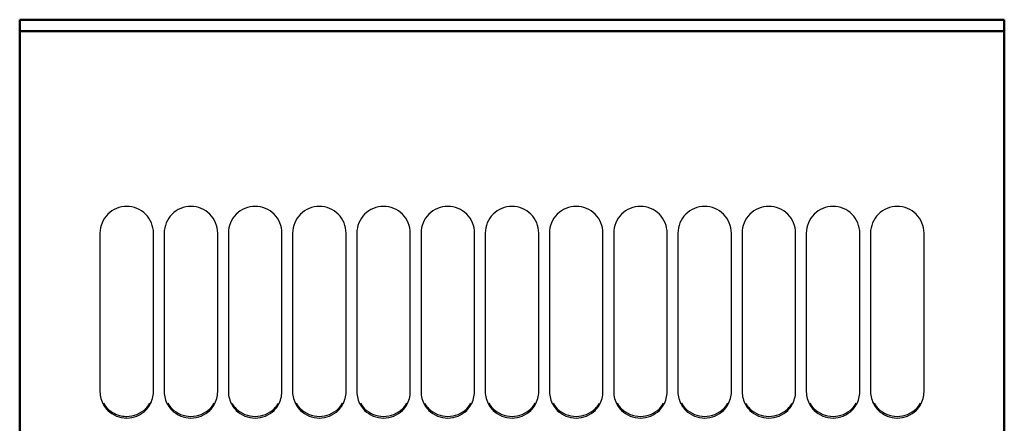
# Model space of a CAD drawing. Units: inches. Extents: x -177 to 4575, y 905 to 4265.
# Drawn here: x 675 to 859, y 2800 to 2875 of the extents above; entities that cross this region are included whole.
import ezdxf

# ---------------------------------------------------------------- set-up
doc = ezdxf.new("R2010")
doc.units = ezdxf.units.IN
doc.header["$LTSCALE"] = 1.28622
doc.header["$MEASUREMENT"] = 0
doc.layers.add('Fin', color=4, linetype='CONTINUOUS', lineweight=25)
doc.layers.add('Fort', color=7, linetype='CONTINUOUS', lineweight=50)

msp = doc.modelspace()

# ---------------------------------------------------------------- linework, layer by layer
at = {"layer": 'Fin'}
for p, q in [((689.7293634, 2835.2029751), (689.7293634, 2805.5397258)), ((699.7293634, 2805.5397258), (699.7293634, 2835.2029751)), ((701.7293634, 2835.2029751), (701.7293634, 2805.5397258)), ((711.7293634, 2805.5397258), (711.7293634, 2835.2029751)), ((713.7293634, 2835.2029751), (713.7293634, 2805.5397258)), ((723.7293634, 2805.5397258), (723.7293634, 2835.2029751)), ((725.7293634, 2835.2029751), (725.7293634, 2805.5397258)), ((735.7293634, 2805.5397258), (735.7293634, 2835.2029751)), ((737.7293634, 2835.2029751), (737.7293634, 2805.5397258)), ((747.7293634, 2805.5397258), (747.7293634, 2835.2029751)), ((749.7293634, 2835.2029751), (749.7293634, 2805.5397258)), ((759.7293634, 2805.5397258), (759.7293634, 2835.2029751)), ((761.7293634, 2835.2029751), (761.7293634, 2805.5397258)), ((771.7293634, 2805.5397258), (771.7293634, 2835.2029751)), ((773.7293634, 2835.2029751), (773.7293634, 2805.5397258)), ((783.7293634, 2805.5397258), (783.7293634, 2835.2029751)), ((785.7293634, 2835.2029751), (785.7293634, 2805.5397258)), ((795.7293634, 2805.5397258), (795.7293634, 2835.2029751)), ((797.7293634, 2835.2029751), (797.7293634, 2805.5397258)), ((807.7293634, 2805.5397258), (807.7293634, 2835.2029751)), ((809.7293634, 2835.2029751), (809.7293634, 2805.5397258)), ((819.7293634, 2805.5397258), (819.7293634, 2835.2029751)), ((821.7293634, 2835.2029751), (821.7293634, 2805.5397258)), ((831.7293634, 2805.5397258), (831.7293634, 2835.2029751)), ((833.7293634, 2835.2029751), (833.7293634, 2805.5397258)), ((843.7293634, 2805.5397258), (843.7293634, 2835.2029751))]:
    msp.add_line(p, q, dxfattribs=at)
for points, start_tangent, end_tangent in [([(699.7293634, 2835.2029751), (698.2648973, 2838.7183594), (694.7293634, 2840.175468), (691.1938294, 2838.7183594), (689.7293634, 2835.2029751)], (0, 1), (0, -1)), ([(711.7293634, 2835.2029751), (710.2648973, 2838.7183594), (706.7293634, 2840.175468), (703.1938295, 2838.7183594), (701.7293634, 2835.2029751)], (0, 1), (0, -1)), ([(723.7293634, 2835.2029751), (722.2648973, 2838.7183594), (718.7293634, 2840.175468), (715.1938295, 2838.7183594), (713.7293634, 2835.2029751)], (0, 1), (0, -1)), ([(735.7293634, 2835.2029751), (734.2648973, 2838.7183594), (730.7293634, 2840.175468), (727.1938295, 2838.7183594), (725.7293634, 2835.2029751)], (0, 1), (0, -1)), ([(747.7293634, 2835.2029751), (746.2648973, 2838.7183594), (742.7293634, 2840.175468), (739.1938295, 2838.7183594), (737.7293634, 2835.2029751)], (0, 1), (0, -1)), ([(759.7293634, 2835.2029751), (758.2648973, 2838.7183594), (754.7293634, 2840.175468), (751.1938295, 2838.7183594), (749.7293634, 2835.2029751)], (0, 1), (0, -1)), ([(771.7293634, 2835.2029751), (770.2648973, 2838.7183594), (766.7293634, 2840.175468), (763.1938295, 2838.7183594), (761.7293634, 2835.2029751)], (0, 1), (0, -1)), ([(783.7293634, 2835.2029751), (782.2648973, 2838.7183594), (778.7293634, 2840.175468), (775.1938294, 2838.7183594), (773.7293634, 2835.2029751)], (0, 1), (0, -1)), ([(795.7293634, 2835.2029751), (794.2648973, 2838.7183594), (790.7293634, 2840.175468), (787.1938294, 2838.7183594), (785.7293634, 2835.2029751)], (0, 1), (0, -1)), ([(807.7293634, 2835.2029751), (806.2648973, 2838.7183594), (802.7293634, 2840.175468), (799.1938295, 2838.7183594), (797.7293634, 2835.2029751)], (0, 1), (0, -1)), ([(819.7293634, 2835.2029751), (818.2648973, 2838.7183594), (814.7293634, 2840.175468), (811.1938295, 2838.7183594), (809.7293634, 2835.2029751)], (0, 1), (0, -1)), ([(831.7293634, 2835.2029751), (830.2648973, 2838.7183594), (826.7293634, 2840.175468), (823.1938295, 2838.7183594), (821.7293634, 2835.2029751)], (0, 1), (0, -1)), ([(843.7293634, 2835.2029751), (842.2648973, 2838.7183594), (838.7293634, 2840.175468), (835.1938295, 2838.7183594), (833.7293634, 2835.2029751)], (0, 1), (0, -1)), ([(689.7293634, 2805.5397258), (689.9105412, 2804.2654046)], (0, -1), (0.2720375496, -0.9622866369)), ([(689.9105412, 2804.2654046), (691.1938294, 2802.0671402), (694.7293634, 2800.6304011), (698.2648973, 2802.0671402), (699.5482334, 2804.2655739)], (0.2720375571, -0.9622866348), (0.2720037547, 0.9622961901)), ([(699.5482334, 2804.2655739), (699.7293634, 2805.5397258)], (0.2720037524, 0.9622961907), (0, 1)), ([(701.7293634, 2805.5397258), (701.9105412, 2804.2654046)], (0, -1), (0.2720375496, -0.9622866369)), ([(701.9105412, 2804.2654046), (703.1938295, 2802.0671402), (706.7293634, 2800.6304011), (710.2648973, 2802.0671402), (711.5482334, 2804.2655739)], (0.2720375571, -0.9622866348), (0.2720037547, 0.9622961901)), ([(711.5482334, 2804.2655739), (711.7293634, 2805.5397258)], (0.2720037524, 0.9622961907), (0, 1)), ([(713.7293634, 2805.5397258), (713.9105412, 2804.2654046)], (0, -1), (0.2720375496, -0.9622866369)), ([(713.9105412, 2804.2654046), (715.1938295, 2802.0671402), (718.7293634, 2800.6304011), (722.2648973, 2802.0671402), (723.5482334, 2804.2655739)], (0.2720375571, -0.9622866348), (0.2720037547, 0.9622961901)), ([(723.5482334, 2804.2655739), (723.7293634, 2805.5397258)], (0.2720037524, 0.9622961907), (0, 1)), ([(725.7293634, 2805.5397258), (725.9105412, 2804.2654046)], (0, -1), (0.2720375496, -0.9622866369)), ([(725.9105412, 2804.2654046), (727.1938295, 2802.0671402), (730.7293634, 2800.6304011), (734.2648973, 2802.0671402), (735.5482334, 2804.2655739)], (0.2720375571, -0.9622866348), (0.2720037547, 0.9622961901)), ([(735.5482334, 2804.2655739), (735.7293634, 2805.5397258)], (0.2720037524, 0.9622961907), (0, 1)), ([(737.7293634, 2805.5397258), (737.9105412, 2804.2654046)], (0, -1), (0.2720375496, -0.9622866369)), ([(737.9105412, 2804.2654046), (739.1938295, 2802.0671402), (742.7293634, 2800.6304011), (746.2648973, 2802.0671402), (747.5482334, 2804.2655739)], (0.2720375571, -0.9622866348), (0.2720037547, 0.9622961901)), ([(747.5482334, 2804.2655739), (747.7293634, 2805.5397258)], (0.2720037524, 0.9622961907), (0, 1)), ([(749.7293634, 2805.5397258), (749.9105412, 2804.2654046)], (0, -1), (0.2720375496, -0.9622866369)), ([(749.9105412, 2804.2654046), (751.1938295, 2802.0671402), (754.7293634, 2800.6304011), (758.2648973, 2802.0671402), (759.5482334, 2804.2655739)], (0.2720375571, -0.9622866348), (0.2720037547, 0.9622961901)), ([(759.5482334, 2804.2655739), (759.7293634, 2805.5397258)], (0.2720037524, 0.9622961907), (0, 1)), ([(761.7293634, 2805.5397258), (761.9105412, 2804.2654046)], (0, -1), (0.2720375496, -0.9622866369)), ([(761.9105412, 2804.2654046), (763.1938295, 2802.0671402), (766.7293634, 2800.6304011), (770.2648973, 2802.0671402), (771.5482334, 2804.2655739)], (0.2720375571, -0.9622866348), (0.2720037547, 0.9622961901)), ([(771.5482334, 2804.2655739), (771.7293634, 2805.5397258)], (0.2720037524, 0.9622961907), (0, 1)), ([(773.7293634, 2805.5397258), (773.9105412, 2804.2654046)], (0, -1), (0.2720375496, -0.9622866369)), ([(773.9105412, 2804.2654046), (775.1938294, 2802.0671402), (778.7293634, 2800.6304011), (782.2648973, 2802.0671402), (783.5482334, 2804.2655739)], (0.2720375571, -0.9622866348), (0.2720037547, 0.9622961901)), ([(783.5482334, 2804.2655739), (783.7293634, 2805.5397258)], (0.2720037524, 0.9622961907), (0, 1)), ([(785.7293634, 2805.5397258), (785.9105412, 2804.2654046)], (0, -1), (0.2720375496, -0.9622866369)), ([(785.9105412, 2804.2654046), (787.1938294, 2802.0671402), (790.7293634, 2800.6304011), (794.2648973, 2802.0671402), (795.5482334, 2804.2655739)], (0.2720375571, -0.9622866348), (0.2720037547, 0.9622961901)), ([(795.5482334, 2804.2655739), (795.7293634, 2805.5397258)], (0.2720037524, 0.9622961907), (0, 1)), ([(797.7293634, 2805.5397258), (797.9105412, 2804.2654046)], (0, -1), (0.2720375496, -0.9622866369)), ([(797.9105412, 2804.2654046), (799.1938295, 2802.0671402), (802.7293634, 2800.6304011), (806.2648973, 2802.0671402), (807.5482334, 2804.2655739)], (0.2720375571, -0.9622866348), (0.2720037547, 0.9622961901)), ([(807.5482334, 2804.2655739), (807.7293634, 2805.5397258)], (0.2720037524, 0.9622961907), (0, 1)), ([(809.7293634, 2805.5397258), (809.9105412, 2804.2654046)], (0, -1), (0.2720375496, -0.9622866369)), ([(809.9105412, 2804.2654046), (811.1938295, 2802.0671402), (814.7293634, 2800.6304011), (818.2648973, 2802.0671402), (819.5482334, 2804.2655739)], (0.2720375571, -0.9622866348), (0.2720037547, 0.9622961901)), ([(819.5482334, 2804.2655739), (819.7293634, 2805.5397258)], (0.2720037524, 0.9622961907), (0, 1)), ([(821.7293634, 2805.5397258), (821.9105412, 2804.2654046)], (0, -1), (0.2720375496, -0.9622866369)), ([(821.9105412, 2804.2654046), (823.1938295, 2802.0671402), (826.7293634, 2800.6304011), (830.2648973, 2802.0671402), (831.5482334, 2804.2655739)], (0.2720375571, -0.9622866348), (0.2720037547, 0.9622961901)), ([(831.5482334, 2804.2655739), (831.7293634, 2805.5397258)], (0.2720037524, 0.9622961907), (0, 1)), ([(833.7293634, 2805.5397258), (833.9105412, 2804.2654046)], (0, -1), (0.2720375496, -0.9622866369)), ([(833.9105412, 2804.2654046), (835.1938295, 2802.0671402), (838.7293634, 2800.6304011), (842.2648973, 2802.0671402), (843.5482334, 2804.2655739)], (0.2720375571, -0.9622866348), (0.2720037547, 0.9622961901)), ([(843.5482334, 2804.2655739), (843.7293634, 2805.5397258)], (0.2720037524, 0.9622961907), (0, 1)), ([(690.4093593, 2803.3864231), (691.1938294, 2802.3675838), (693.7231029, 2801.0369219)], (0.5028029336, -0.8644010701), (0.98021021, -0.1979594508)), ([(693.7231029, 2801.0369219), (694.7293634, 2800.9357234), (698.2648973, 2802.3675838), (699.0495121, 2803.3866719)], (0.9802102098, -0.1979594519), (0.502754258, 0.8644293818)), ([(702.4093593, 2803.3864231), (703.1938295, 2802.3675838), (706.7293634, 2800.9357234), (710.2648973, 2802.3675838), (711.0495121, 2803.3866719)], (0.5028029343, -0.8644010697), (0.50275426, 0.8644293806)), ([(714.4093593, 2803.3864231), (715.1938295, 2802.3675838), (718.7293634, 2800.9357234), (722.2648973, 2802.3675838), (723.0495121, 2803.3866719)], (0.5028029343, -0.8644010697), (0.50275426, 0.8644293806)), ([(726.4093593, 2803.3864231), (727.1938295, 2802.3675838), (730.7293634, 2800.9357234), (734.2648973, 2802.3675838), (735.0495121, 2803.3866719)], (0.5028029343, -0.8644010697), (0.50275426, 0.8644293806)), ([(738.4093593, 2803.3864231), (739.1938295, 2802.3675838), (742.7293634, 2800.9357234), (746.2648973, 2802.3675838), (747.0495121, 2803.3866719)], (0.5028029343, -0.8644010697), (0.50275426, 0.8644293806)), ([(750.4093593, 2803.3864231), (751.1938295, 2802.3675838), (754.7293634, 2800.9357234), (758.2648973, 2802.3675838), (759.0495121, 2803.3866719)], (0.5028029343, -0.8644010697), (0.50275426, 0.8644293806)), ([(762.4093593, 2803.3864231), (763.1938295, 2802.3675838), (766.7293634, 2800.9357234), (770.2648973, 2802.3675838), (771.0495121, 2803.3866719)], (0.5028029343, -0.8644010697), (0.50275426, 0.8644293806)), ([(774.4093593, 2803.3864231), (775.1938294, 2802.3675838), (778.7293634, 2800.9357234), (782.2648973, 2802.3675838), (783.0495121, 2803.3866719)], (0.5028029343, -0.8644010697), (0.50275426, 0.8644293806)), ([(786.4093593, 2803.3864231), (787.1938294, 2802.3675838), (790.7293634, 2800.9357234), (794.2648973, 2802.3675838), (795.0495121, 2803.3866719)], (0.5028029343, -0.8644010697), (0.50275426, 0.8644293806)), ([(798.4093593, 2803.3864231), (799.1938295, 2802.3675838), (802.7293634, 2800.9357234), (806.2648973, 2802.3675838), (807.0495121, 2803.3866719)], (0.5028029343, -0.8644010697), (0.50275426, 0.8644293806)), ([(810.4093593, 2803.3864231), (811.1938295, 2802.3675838), (814.7293634, 2800.9357234), (818.2648973, 2802.3675838), (819.0495121, 2803.3866719)], (0.5028029343, -0.8644010697), (0.50275426, 0.8644293806)), ([(822.4093593, 2803.3864231), (823.1938295, 2802.3675838), (826.7293634, 2800.9357234), (830.2648973, 2802.3675838), (831.0495121, 2803.3866719)], (0.5028029343, -0.8644010697), (0.50275426, 0.8644293806)), ([(834.4093593, 2803.3864231), (835.1938295, 2802.3675838), (838.7293634, 2800.9357234), (842.2648973, 2802.3675838), (843.0495121, 2803.3866719)], (0.5028029343, -0.8644010697), (0.50275426, 0.8644293806))]:
    msp.add_spline(points, degree=3, dxfattribs=dict(at, start_tangent=start_tangent, end_tangent=end_tangent))
at = {"layer": 'Fort'}
for p, q in [((858.7293634, 2875.0732487), (674.7293634, 2875.0764627)), ((674.7293634, 2448.8110324), (674.7293634, 2875.0761)), ((858.7293634, 2448.8110324), (858.7293634, 2875.0732487)), ((858.7293634, 2872.9182626), (674.7293634, 2872.9182626))]:
    msp.add_line(p, q, dxfattribs=at)

doc.saveas('drawing.dxf')
